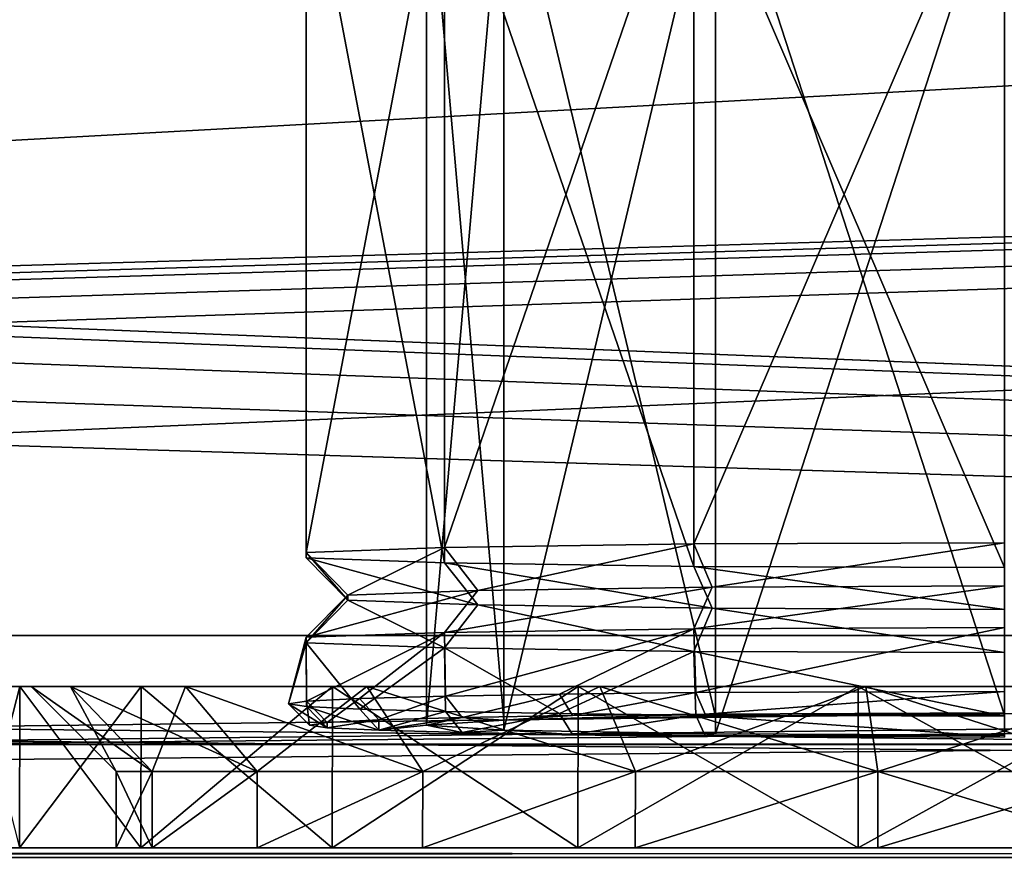
# Model space of a CAD drawing. Units: millimetres. Extents: x -300 to 300, y -508 to 485.
# Drawn here: x -23 to 0, y 392 to 412 of the extents above; entities that cross this region are included whole.
import ezdxf

# ---------------------------------------------------------------- set-up
doc = ezdxf.new("R2010")
doc.units = ezdxf.units.MM
doc.header["$LTSCALE"] = 65.185185
for name, color, linetype in [('111', 7, 'CONTINUOUS'), ('115', 7, 'CONTINUOUS'), ('122', 7, 'CONTINUOUS'), ('141', 7, 'CONTINUOUS'), ('142', 7, 'CONTINUOUS'), ('143', 7, 'CONTINUOUS'), ('147', 7, 'CONTINUOUS'), ('148', 7, 'CONTINUOUS'), ('15', 7, 'CONTINUOUS'), ('152', 7, 'CONTINUOUS'), ('153', 7, 'CONTINUOUS'), ('155', 7, 'CONTINUOUS'), ('166', 7, 'CONTINUOUS'), ('18', 7, 'CONTINUOUS'), ('2', 7, 'CONTINUOUS'), ('30', 7, 'CONTINUOUS'), ('31', 7, 'CONTINUOUS'), ('37', 7, 'CONTINUOUS'), ('38', 7, 'CONTINUOUS'), ('44', 7, 'CONTINUOUS'), ('52', 7, 'CONTINUOUS'), ('53', 7, 'CONTINUOUS'), ('54', 7, 'CONTINUOUS'), ('55', 7, 'CONTINUOUS'), ('56', 7, 'CONTINUOUS'), ('57', 7, 'CONTINUOUS'), ('58', 7, 'CONTINUOUS')]:
    doc.layers.add(name, color=color, linetype=linetype)

msp = doc.modelspace()

# ---------------------------------------------------------------- linework, layer by layer
at = {"layer": '111', "color": 253, "linetype": 'Continuous', "true_color": 0x929eac}
for points in [[(-284, 394.939, 261.127), (284, 394.939, 261.127), (-287, 394.939, 264.127), (-284, 394.939, 261.127)], [(-287, 394.939, 264.127), (284, 394.939, 261.127), (287, 394.939, 264.127), (-287, 394.939, 264.127)]]:
    msp.add_3dface(points, dxfattribs=at)
at = {"layer": '115', "color": 253, "linetype": 'Continuous', "true_color": 0x929eac}
for points in [[(-287, 394.939, 264.127), (287, 394.939, 264.127), (-287, 441.939, 264.125), (-287, 394.939, 264.127)], [(287, 394.939, 264.127), (287, 441.939, 264.125), (-287, 441.939, 264.125), (287, 394.939, 264.127)]]:
    msp.add_3dface(points, dxfattribs=at)
at = {"layer": '122', "color": 253, "linetype": 'Continuous', "true_color": 0x929eac}
for points in [[(-284, 394.939, 261.127), (-284, 425.937, 261.125), (284, 441.939, 261.125), (-284, 394.939, 261.127)], [(284, 425.937, 261.125), (-284, 394.939, 261.127), (284, 441.939, 261.125), (284, 425.937, 261.125)], [(284, 425.937, 261.125), (284, 394.939, 261.127), (-284, 394.939, 261.127), (284, 425.937, 261.125)]]:
    msp.add_3dface(points, dxfattribs=at)
at = {"layer": '141', "linetype": 'Continuous'}
for points in [[(0, 395.631, 220.992), (0, 416.628, 221.357), (-6.8, 416.597, 223.179), (0, 395.631, 220.992)], [(-13.6, 416.391, 234.955), (-11.778, 395.513, 227.79), (-11.778, 416.51, 228.156), (-13.6, 416.391, 234.955)], [(-13.6, 395.395, 234.589), (-11.778, 395.513, 227.79), (-13.6, 416.391, 234.955), (-13.6, 395.395, 234.589)], [(-11.778, 416.273, 241.754), (-13.6, 395.395, 234.589), (-13.6, 416.391, 234.955), (-11.778, 416.273, 241.754)], [(-11.778, 416.51, 228.156), (-6.8, 395.6, 222.813), (-6.8, 416.597, 223.179), (-11.778, 416.51, 228.156)], [(-11.778, 395.513, 227.79), (-6.8, 395.6, 222.813), (-11.778, 416.51, 228.156), (-11.778, 395.513, 227.79)], [(-6.8, 395.6, 222.813), (0, 395.631, 220.992), (-6.8, 416.597, 223.179), (-6.8, 395.6, 222.813)], [(-11.778, 395.276, 241.389), (-13.6, 395.395, 234.589), (-11.778, 416.273, 241.754), (-11.778, 395.276, 241.389)], [(-6.8, 416.186, 246.732), (-11.778, 395.276, 241.389), (-11.778, 416.273, 241.754), (-6.8, 416.186, 246.732)], [(-6.8, 395.19, 246.366), (-11.778, 395.276, 241.389), (-6.8, 416.186, 246.732), (-6.8, 395.19, 246.366)], [(0, 416.155, 248.553), (-6.8, 395.19, 246.366), (-6.8, 416.186, 246.732), (0, 416.155, 248.553)], [(0, 395.158, 248.187), (-6.8, 395.19, 246.366), (0, 416.155, 248.553), (0, 395.158, 248.187)]]:
    msp.add_3dface(points, dxfattribs=at)
at = {"layer": '142', "linetype": 'Continuous'}
for points in [[(-12.762, 395.573, 224.372), (-13.6, 395.395, 234.589), (-14.721, 395.271, 241.703), (-12.762, 395.573, 224.372)], [(-14.721, 395.519, 227.476), (-12.762, 395.573, 224.372), (-14.721, 395.271, 241.703), (-14.721, 395.519, 227.476)], [(-11.778, 395.513, 227.79), (-13.6, 395.395, 234.589), (-12.762, 395.573, 224.372), (-11.778, 395.513, 227.79)], [(-10.161, 395.618, 221.782), (-11.778, 395.513, 227.79), (-12.762, 395.573, 224.372), (-10.161, 395.618, 221.782)], [(-6.8, 395.6, 222.813), (-11.778, 395.513, 227.79), (-7.042, 395.652, 219.836), (-6.8, 395.6, 222.813)], [(-7.042, 395.652, 219.836), (-11.778, 395.513, 227.79), (-10.161, 395.618, 221.782), (-7.042, 395.652, 219.836)], [(0, 395.679, 218.242), (-6.8, 395.6, 222.813), (-7.042, 395.652, 219.836), (0, 395.679, 218.242)], [(0, 395.631, 220.992), (-6.8, 395.6, 222.813), (0, 395.679, 218.242), (0, 395.631, 220.992)], [(-16.35, 395.395, 234.59), (-15.938, 395.458, 230.942), (-15.938, 395.331, 238.237), (-16.35, 395.395, 234.59)], [(-15.938, 395.458, 230.942), (-14.721, 395.519, 227.476), (-15.938, 395.331, 238.237), (-15.938, 395.458, 230.942)], [(-15.938, 395.331, 238.237), (-14.721, 395.519, 227.476), (-14.721, 395.271, 241.703), (-15.938, 395.331, 238.237)], [(-14.721, 395.271, 241.703), (-13.6, 395.395, 234.589), (-12.762, 395.217, 244.808), (-14.721, 395.271, 241.703)], [(-13.6, 395.395, 234.589), (-11.778, 395.276, 241.389), (-12.762, 395.217, 244.808), (-13.6, 395.395, 234.589)], [(-12.762, 395.217, 244.808), (-11.778, 395.276, 241.389), (-10.161, 395.172, 247.397), (-12.762, 395.217, 244.808)], [(-11.778, 395.276, 241.389), (-6.8, 395.19, 246.366), (-10.161, 395.172, 247.397), (-11.778, 395.276, 241.389)], [(-10.161, 395.172, 247.397), (-6.8, 395.19, 246.366), (-7.042, 395.138, 249.343), (-10.161, 395.172, 247.397)], [(-6.8, 395.19, 246.366), (0, 395.158, 248.187), (-7.042, 395.138, 249.343), (-6.8, 395.19, 246.366)], [(-7.042, 395.138, 249.343), (0, 395.158, 248.187), (0, 395.11, 250.937), (-7.042, 395.138, 249.343)]]:
    msp.add_3dface(points, dxfattribs=at)
at = {"layer": '143', "linetype": 'Continuous'}
for points in [[(-13.174, 416.574, 224.451), (-7.311, 416.656, 219.776), (-13.174, 399.577, 224.155), (-13.174, 416.574, 224.451)], [(-13.174, 399.577, 224.155), (-7.311, 416.656, 219.776), (-7.311, 399.658, 219.48), (-13.174, 399.577, 224.155)], [(0, 416.685, 218.108), (0, 399.687, 217.812), (-7.311, 399.658, 219.48), (0, 416.685, 218.108)], [(-7.311, 416.656, 219.776), (0, 416.685, 218.108), (-7.311, 399.658, 219.48), (-7.311, 416.656, 219.776)], [(-16.428, 416.457, 231.206), (-13.174, 416.574, 224.451), (-16.428, 399.459, 230.91), (-16.428, 416.457, 231.206)], [(-16.428, 399.459, 230.91), (-13.174, 416.574, 224.451), (-13.174, 399.577, 224.155), (-16.428, 399.459, 230.91)], [(-16.428, 416.326, 238.704), (-16.428, 416.457, 231.206), (-16.428, 399.329, 238.408), (-16.428, 416.326, 238.704)], [(-16.428, 399.329, 238.408), (-16.428, 416.457, 231.206), (-16.428, 399.459, 230.91), (-16.428, 399.329, 238.408)], [(-13.174, 416.208, 245.459), (-16.428, 416.326, 238.704), (-13.174, 399.211, 245.163), (-13.174, 416.208, 245.459)], [(-13.174, 399.211, 245.163), (-16.428, 416.326, 238.704), (-16.428, 399.329, 238.408), (-13.174, 399.211, 245.163)], [(-7.311, 416.127, 250.134), (-13.174, 416.208, 245.459), (-7.311, 399.13, 249.838), (-7.311, 416.127, 250.134)], [(-7.311, 399.13, 249.838), (-13.174, 416.208, 245.459), (-13.174, 399.211, 245.163), (-7.311, 399.13, 249.838)], [(0, 416.098, 251.803), (-7.311, 416.127, 250.134), (0, 399.101, 251.507), (0, 416.098, 251.803)], [(0, 399.101, 251.507), (-7.311, 416.127, 250.134), (-7.311, 399.13, 249.838), (0, 399.101, 251.507)], [(-13.174, 397.577, 224.12), (-7.311, 397.659, 219.445), (-13.153, 396.078, 224.068), (-13.174, 397.577, 224.12)], [(-13.153, 396.078, 224.068), (-7.311, 397.659, 219.445), (-10.472, 396.124, 221.399), (-13.153, 396.078, 224.068)], [(-10.472, 396.124, 221.399), (-7.311, 397.659, 219.445), (-7.258, 396.159, 219.394), (-10.472, 396.124, 221.399)], [(-7.311, 397.659, 219.445), (0, 397.688, 217.777), (-7.258, 396.159, 219.394), (-7.311, 397.659, 219.445)], [(0, 397.688, 217.777), (0, 396.188, 217.751), (-7.258, 396.159, 219.394), (0, 397.688, 217.777)], [(-16.428, 397.329, 238.373), (-16.428, 397.46, 230.875), (-16.85, 395.895, 234.598), (-16.428, 397.329, 238.373)], [(-16.85, 395.895, 234.598), (-16.428, 397.46, 230.875), (-16.425, 395.96, 230.838), (-16.85, 395.895, 234.598)], [(-16.428, 397.46, 230.875), (-13.174, 397.577, 224.12), (-16.425, 395.96, 230.838), (-16.428, 397.46, 230.875)], [(-16.425, 395.96, 230.838), (-13.174, 397.577, 224.12), (-15.172, 396.022, 227.268), (-16.425, 395.96, 230.838)], [(-15.172, 396.022, 227.268), (-13.174, 397.577, 224.12), (-13.153, 396.078, 224.068), (-15.172, 396.022, 227.268)], [(-16.425, 395.829, 238.358), (-16.428, 397.329, 238.373), (-16.85, 395.895, 234.598), (-16.425, 395.829, 238.358)], [(-13.174, 397.211, 245.129), (-16.428, 397.329, 238.373), (-15.171, 395.767, 241.928), (-13.174, 397.211, 245.129)], [(-15.171, 395.767, 241.928), (-16.428, 397.329, 238.373), (-16.425, 395.829, 238.358), (-15.171, 395.767, 241.928)], [(-13.153, 395.711, 245.129), (-13.174, 397.211, 245.129), (-15.171, 395.767, 241.928), (-13.153, 395.711, 245.129)], [(-7.311, 397.13, 249.803), (-13.174, 397.211, 245.129), (-10.472, 395.665, 247.797), (-7.311, 397.13, 249.803)], [(-10.472, 395.665, 247.797), (-13.174, 397.211, 245.129), (-13.153, 395.711, 245.129), (-10.472, 395.665, 247.797)], [(-7.258, 395.63, 249.803), (-7.311, 397.13, 249.803), (-10.472, 395.665, 247.797), (-7.258, 395.63, 249.803)], [(0, 397.101, 251.472), (-7.311, 397.13, 249.803), (0, 395.601, 251.446), (0, 397.101, 251.472)], [(0, 395.601, 251.446), (-7.311, 397.13, 249.803), (-7.258, 395.63, 249.803), (0, 395.601, 251.446)]]:
    msp.add_3dface(points, dxfattribs=at)
at = {"layer": '147', "linetype": 'Continuous'}
for points in [[(-16.428, 399.459, 230.91), (-13.174, 399.577, 224.155), (-15.453, 398.456, 231.115), (-16.428, 399.459, 230.91)], [(-15.453, 398.456, 231.115), (-13.174, 399.577, 224.155), (-12.392, 398.566, 224.761), (-15.453, 398.456, 231.115)], [(-13.174, 399.577, 224.155), (-7.311, 399.658, 219.48), (-12.392, 398.566, 224.761), (-13.174, 399.577, 224.155)], [(-12.392, 398.566, 224.761), (-7.311, 399.658, 219.48), (-6.877, 398.643, 220.364), (-12.392, 398.566, 224.761)], [(-7.311, 399.658, 219.48), (0, 399.687, 217.812), (-6.877, 398.643, 220.364), (-7.311, 399.658, 219.48)], [(-6.877, 398.643, 220.364), (0, 399.687, 217.812), (0, 398.67, 218.794), (-6.877, 398.643, 220.364)], [(-16.428, 399.329, 238.408), (-16.428, 399.459, 230.91), (-15.453, 398.333, 238.168), (-16.428, 399.329, 238.408)], [(-15.453, 398.333, 238.168), (-16.428, 399.459, 230.91), (-15.453, 398.456, 231.115), (-15.453, 398.333, 238.168)], [(-13.174, 399.211, 245.163), (-16.428, 399.329, 238.408), (-12.392, 398.222, 244.523), (-13.174, 399.211, 245.163)], [(-12.392, 398.222, 244.523), (-16.428, 399.329, 238.408), (-15.453, 398.333, 238.168), (-12.392, 398.222, 244.523)], [(-7.311, 399.13, 249.838), (-13.174, 399.211, 245.163), (-6.877, 398.145, 248.92), (-7.311, 399.13, 249.838)], [(-6.877, 398.145, 248.92), (-13.174, 399.211, 245.163), (-12.392, 398.222, 244.523), (-6.877, 398.145, 248.92)], [(0, 399.101, 251.507), (-7.311, 399.13, 249.838), (0, 398.118, 250.489), (0, 399.101, 251.507)], [(0, 398.118, 250.489), (-7.311, 399.13, 249.838), (-6.877, 398.145, 248.92), (0, 398.118, 250.489)]]:
    msp.add_3dface(points, dxfattribs=at)
at = {"layer": '148', "linetype": 'Continuous'}
for points in [[(-13.174, 397.577, 224.12), (-16.428, 397.46, 230.875), (-12.392, 398.566, 224.761), (-13.174, 397.577, 224.12)], [(-16.428, 397.46, 230.875), (-15.453, 398.456, 231.115), (-12.392, 398.566, 224.761), (-16.428, 397.46, 230.875)], [(-7.311, 397.659, 219.445), (-13.174, 397.577, 224.12), (-6.877, 398.643, 220.364), (-7.311, 397.659, 219.445)], [(-13.174, 397.577, 224.12), (-12.392, 398.566, 224.761), (-6.877, 398.643, 220.364), (-13.174, 397.577, 224.12)], [(0, 397.688, 217.777), (-7.311, 397.659, 219.445), (0, 398.67, 218.794), (0, 397.688, 217.777)], [(-7.311, 397.659, 219.445), (-6.877, 398.643, 220.364), (0, 398.67, 218.794), (-7.311, 397.659, 219.445)], [(-16.428, 397.46, 230.875), (-16.428, 397.329, 238.373), (-15.453, 398.456, 231.115), (-16.428, 397.46, 230.875)], [(-16.428, 397.329, 238.373), (-15.453, 398.333, 238.168), (-15.453, 398.456, 231.115), (-16.428, 397.329, 238.373)], [(-16.428, 397.329, 238.373), (-13.174, 397.211, 245.129), (-15.453, 398.333, 238.168), (-16.428, 397.329, 238.373)], [(-13.174, 397.211, 245.129), (-12.392, 398.222, 244.523), (-15.453, 398.333, 238.168), (-13.174, 397.211, 245.129)], [(-13.174, 397.211, 245.129), (-7.311, 397.13, 249.803), (-12.392, 398.222, 244.523), (-13.174, 397.211, 245.129)], [(-7.311, 397.13, 249.803), (-6.877, 398.145, 248.92), (-12.392, 398.222, 244.523), (-7.311, 397.13, 249.803)], [(-7.311, 397.13, 249.803), (0, 397.101, 251.472), (-6.877, 398.145, 248.92), (-7.311, 397.13, 249.803)], [(0, 397.101, 251.472), (0, 398.118, 250.489), (-6.877, 398.145, 248.92), (0, 397.101, 251.472)]]:
    msp.add_3dface(points, dxfattribs=at)
at = {"layer": '15', "color": 253, "linetype": 'Continuous', "true_color": 0x929eac}
for points in [[(298, 392.5, 313), (-298, 392.5, 313), (-298, 392.232, 314), (298, 392.5, 313)], [(298, 392.5, 313), (-298, 392.232, 314), (298, 392.343, 313.777), (298, 392.5, 313)]]:
    msp.add_3dface(points, dxfattribs=at)
at = {"layer": '152', "linetype": 'Continuous'}
for points in [[(-15.938, 395.458, 230.942), (-16.425, 395.96, 230.838), (-15.172, 396.022, 227.268), (-15.938, 395.458, 230.942)], [(-14.721, 395.519, 227.476), (-15.938, 395.458, 230.942), (-15.172, 396.022, 227.268), (-14.721, 395.519, 227.476)], [(-14.721, 395.519, 227.476), (-15.172, 396.022, 227.268), (-13.153, 396.078, 224.068), (-14.721, 395.519, 227.476)], [(-12.762, 395.573, 224.372), (-14.721, 395.519, 227.476), (-13.153, 396.078, 224.068), (-12.762, 395.573, 224.372)], [(-12.762, 395.573, 224.372), (-13.153, 396.078, 224.068), (-10.472, 396.124, 221.399), (-12.762, 395.573, 224.372)], [(-10.161, 395.618, 221.782), (-12.762, 395.573, 224.372), (-10.472, 396.124, 221.399), (-10.161, 395.618, 221.782)], [(-10.161, 395.618, 221.782), (-10.472, 396.124, 221.399), (-7.258, 396.159, 219.394), (-10.161, 395.618, 221.782)], [(-7.042, 395.652, 219.836), (-10.161, 395.618, 221.782), (-7.258, 396.159, 219.394), (-7.042, 395.652, 219.836)], [(0, 396.188, 217.751), (-7.042, 395.652, 219.836), (-7.258, 396.159, 219.394), (0, 396.188, 217.751)], [(0, 395.679, 218.242), (-7.042, 395.652, 219.836), (0, 396.188, 217.751), (0, 395.679, 218.242)], [(-16.35, 395.395, 234.59), (-16.85, 395.895, 234.598), (-16.425, 395.96, 230.838), (-16.35, 395.395, 234.59)], [(-16.35, 395.395, 234.59), (-15.938, 395.331, 238.237), (-16.85, 395.895, 234.598), (-16.35, 395.395, 234.59)], [(-15.938, 395.331, 238.237), (-16.425, 395.829, 238.358), (-16.85, 395.895, 234.598), (-15.938, 395.331, 238.237)], [(-15.938, 395.458, 230.942), (-16.35, 395.395, 234.59), (-16.425, 395.96, 230.838), (-15.938, 395.458, 230.942)], [(-15.938, 395.331, 238.237), (-14.721, 395.271, 241.703), (-16.425, 395.829, 238.358), (-15.938, 395.331, 238.237)], [(-14.721, 395.271, 241.703), (-15.171, 395.767, 241.928), (-16.425, 395.829, 238.358), (-14.721, 395.271, 241.703)], [(-14.721, 395.271, 241.703), (-13.153, 395.711, 245.129), (-15.171, 395.767, 241.928), (-14.721, 395.271, 241.703)], [(-14.721, 395.271, 241.703), (-12.762, 395.217, 244.808), (-13.153, 395.711, 245.129), (-14.721, 395.271, 241.703)], [(-12.762, 395.217, 244.808), (-10.472, 395.665, 247.797), (-13.153, 395.711, 245.129), (-12.762, 395.217, 244.808)], [(-12.762, 395.217, 244.808), (-10.161, 395.172, 247.397), (-10.472, 395.665, 247.797), (-12.762, 395.217, 244.808)], [(-10.161, 395.172, 247.397), (-7.258, 395.63, 249.803), (-10.472, 395.665, 247.797), (-10.161, 395.172, 247.397)], [(-10.161, 395.172, 247.397), (-7.042, 395.138, 249.343), (-7.258, 395.63, 249.803), (-10.161, 395.172, 247.397)], [(-7.042, 395.138, 249.343), (0, 395.11, 250.937), (-7.258, 395.63, 249.803), (-7.042, 395.138, 249.343)], [(0, 395.11, 250.937), (0, 395.601, 251.446), (-7.258, 395.63, 249.803), (0, 395.11, 250.937)]]:
    msp.add_3dface(points, dxfattribs=at)
at = {"layer": '153', "color": 253, "linetype": 'Continuous', "true_color": 0x929eac}
for points in [[(287, 394.941, 264.148), (-287, 394.941, 264.148), (284, 394.939, 261.148), (287, 394.941, 264.148)], [(284, 394.939, 261.148), (-287, 394.941, 264.148), (-284, 394.939, 261.148), (284, 394.939, 261.148)]]:
    msp.add_3dface(points, dxfattribs=at)
at = {"layer": '155', "color": 253, "linetype": 'Continuous', "true_color": 0x929eac}
for points in [[(-287, 394.941, 264.148), (287, 394.941, 264.148), (-287, 441.941, 264.114), (-287, 394.941, 264.148)], [(-287, 441.941, 264.114), (287, 394.941, 264.148), (287, 441.941, 264.114), (-287, 441.941, 264.114)]]:
    msp.add_3dface(points, dxfattribs=at)
at = {"layer": '166', "color": 253, "linetype": 'Continuous', "true_color": 0x929eac}
for points in [[(284, 394.939, 261.148), (-284, 394.939, 261.148), (284, 441.939, 261.114), (284, 394.939, 261.148)], [(-284, 394.939, 261.148), (-284, 441.939, 261.114), (284, 441.939, 261.114), (-284, 394.939, 261.148)]]:
    msp.add_3dface(points, dxfattribs=at)
at = {"layer": '18', "color": 253, "linetype": 'Continuous', "true_color": 0x929eac}
for points in [[(-298, 392.5, -333), (298, 392.5, -333), (298, 392.232, -334), (-298, 392.5, -333)], [(-298, 392.226, -334.011), (-298, 392.5, -333), (298, 392.232, -334), (-298, 392.226, -334.011)]]:
    msp.add_3dface(points, dxfattribs=at)
at = {"layer": '2', "color": 253, "linetype": 'Continuous', "true_color": 0x929eac}
for points in [[(-298, 392.5, 313), (298, 392.5, 313), (3.438, 392.5, 255.901), (-298, 392.5, 313)], [(-282.5, 392.5, 200), (-298, 392.5, 313), (-10.036, 392.5, 210.036), (-282.5, 392.5, 200)], [(-10.036, 392.5, 210.036), (-298, 392.5, 313), (-15.819, 392.5, 213.754), (-10.036, 392.5, 210.036)], [(-15.819, 392.5, 213.754), (-298, 392.5, 313), (-20.319, 392.5, 218.95), (-15.819, 392.5, 213.754)], [(-20.319, 392.5, 218.95), (-298, 392.5, 313), (-23.173, 392.5, 225.201), (-20.319, 392.5, 218.95)], [(-23.173, 392.5, 238.799), (-298, 392.5, 313), (-20.319, 392.5, 245.05), (-23.173, 392.5, 238.799)], [(-20.319, 392.5, 245.05), (-298, 392.5, 313), (-15.819, 392.5, 250.246), (-20.319, 392.5, 245.05)], [(-15.819, 392.5, 250.246), (-298, 392.5, 313), (-10.036, 392.5, 253.964), (-15.819, 392.5, 250.246)], [(-10.036, 392.5, 253.964), (-298, 392.5, 313), (-3.438, 392.5, 255.901), (-10.036, 392.5, 253.964)], [(-3.438, 392.5, 255.901), (-298, 392.5, 313), (3.438, 392.5, 255.901), (-3.438, 392.5, 255.901)], [(298, 392.5, -333), (-298, 392.5, -333), (-282.5, 392.5, -290), (298, 392.5, -333)], [(282.5, 392.5, -290), (298, 392.5, -333), (-282.5, 392.5, -290), (282.5, 392.5, -290)], [(282.5, 392.5, 200), (-282.5, 392.5, 200), (-3.438, 392.5, 208.099), (282.5, 392.5, 200)], [(-3.438, 392.5, 208.099), (-282.5, 392.5, 200), (-10.036, 392.5, 210.036), (-3.438, 392.5, 208.099)], [(254.75, 392.5, 198), (254.75, 392.5, -288), (-254.75, 392.5, 198), (254.75, 392.5, 198)], [(-254.75, 392.5, 198), (254.75, 392.5, -288), (-254.75, 392.5, -288), (-254.75, 392.5, 198)], [(-20.054, 392.5, 226.116), (-20.9, 392.5, 232), (20.054, 392.5, 226.116), (-20.054, 392.5, 226.116)], [(20.054, 392.5, 226.116), (-20.9, 392.5, 232), (20.9, 392.5, 232), (20.054, 392.5, 226.116)], [(20.9, 392.5, 232), (-20.9, 392.5, 232), (-20.054, 392.5, 237.884), (20.9, 392.5, 232)], [(-17.585, 392.5, 220.706), (-20.054, 392.5, 226.116), (17.585, 392.5, 220.706), (-17.585, 392.5, 220.706)], [(17.585, 392.5, 220.706), (-20.054, 392.5, 226.116), (20.054, 392.5, 226.116), (17.585, 392.5, 220.706)], [(20.054, 392.5, 237.884), (20.9, 392.5, 232), (-20.054, 392.5, 237.884), (20.054, 392.5, 237.884)], [(-17.585, 392.5, 243.294), (20.054, 392.5, 237.884), (-20.054, 392.5, 237.884), (-17.585, 392.5, 243.294)], [(-13.69, 392.5, 216.21), (-17.585, 392.5, 220.706), (13.69, 392.5, 216.21), (-13.69, 392.5, 216.21)], [(13.69, 392.5, 216.21), (-17.585, 392.5, 220.706), (17.585, 392.5, 220.706), (13.69, 392.5, 216.21)], [(17.585, 392.5, 243.294), (20.054, 392.5, 237.884), (-17.585, 392.5, 243.294), (17.585, 392.5, 243.294)], [(-13.69, 392.5, 247.79), (17.585, 392.5, 243.294), (-17.585, 392.5, 243.294), (-13.69, 392.5, 247.79)], [(-8.685, 392.5, 212.992), (-13.69, 392.5, 216.21), (8.685, 392.5, 212.992), (-8.685, 392.5, 212.992)], [(8.685, 392.5, 212.992), (-13.69, 392.5, 216.21), (13.69, 392.5, 216.21), (8.685, 392.5, 212.992)], [(13.69, 392.5, 247.79), (17.585, 392.5, 243.294), (-13.69, 392.5, 247.79), (13.69, 392.5, 247.79)], [(-8.685, 392.5, 251.008), (13.69, 392.5, 247.79), (-13.69, 392.5, 247.79), (-8.685, 392.5, 251.008)], [(-2.975, 392.5, 211.315), (-8.685, 392.5, 212.992), (2.975, 392.5, 211.315), (-2.975, 392.5, 211.315)], [(2.975, 392.5, 211.315), (-8.685, 392.5, 212.992), (8.685, 392.5, 212.992), (2.975, 392.5, 211.315)], [(8.685, 392.5, 251.008), (13.69, 392.5, 247.79), (-8.685, 392.5, 251.008), (8.685, 392.5, 251.008)], [(-2.975, 392.5, 252.685), (8.685, 392.5, 251.008), (-8.685, 392.5, 251.008), (-2.975, 392.5, 252.685)], [(3.438, 392.5, 208.099), (282.5, 392.5, 200), (-3.438, 392.5, 208.099), (3.438, 392.5, 208.099)], [(2.975, 392.5, 252.685), (8.685, 392.5, 251.008), (-2.975, 392.5, 252.685), (2.975, 392.5, 252.685)]]:
    msp.add_3dface(points, dxfattribs=at)
at = {"layer": '30', "color": 253, "linetype": 'Continuous', "true_color": 0x929eac}
for points in [[(277.5, 415, 198), (-266.75, 399.1, 198), (-277.5, 415, 198), (277.5, 415, 198)], [(-256.75, 399.1, 198), (-266.75, 399.1, 198), (277.5, 415, 198), (-256.75, 399.1, 198)], [(-255.752, 398.832, 198), (-256.75, 399.1, 198), (277.5, 415, 198), (-255.752, 398.832, 198)], [(-255.018, 398.098, 198), (-255.752, 398.832, 198), (277.5, 415, 198), (-255.018, 398.098, 198)], [(-254.75, 397.1, 198), (-255.018, 398.098, 198), (277.5, 415, 198), (-254.75, 397.1, 198)], [(-254.75, 392.5, 198), (-254.75, 397.1, 198), (277.5, 415, 198), (-254.75, 392.5, 198)], [(255.752, 398.832, 198), (-254.75, 392.5, 198), (277.5, 415, 198), (255.752, 398.832, 198)], [(255.018, 398.098, 198), (-254.75, 392.5, 198), (255.752, 398.832, 198), (255.018, 398.098, 198)], [(254.75, 397.1, 198), (-254.75, 392.5, 198), (255.018, 398.098, 198), (254.75, 397.1, 198)], [(254.75, 392.5, 198), (-254.75, 392.5, 198), (254.75, 397.1, 198), (254.75, 392.5, 198)]]:
    msp.add_3dface(points, dxfattribs=at)
at = {"layer": '31', "color": 253, "linetype": 'Continuous', "true_color": 0x929eac}
for points in [[(-279.413, 414.619, 200), (282.5, 392.5, 200), (-277.5, 415, 200), (-279.413, 414.619, 200)], [(-277.5, 415, 200), (282.5, 392.5, 200), (277.5, 415, 200), (-277.5, 415, 200)], [(-281.036, 413.536, 200), (282.5, 392.5, 200), (-279.413, 414.619, 200), (-281.036, 413.536, 200)], [(-282.119, 411.913, 200), (282.5, 392.5, 200), (-281.036, 413.536, 200), (-282.119, 411.913, 200)], [(-282.5, 410, 200), (282.5, 392.5, 200), (-282.119, 411.913, 200), (-282.5, 410, 200)], [(-282.5, 392.5, 200), (282.5, 392.5, 200), (-282.5, 410, 200), (-282.5, 392.5, 200)]]:
    msp.add_3dface(points, dxfattribs=at)
at = {"layer": '37', "color": 253, "linetype": 'Continuous', "true_color": 0x929eac}
for points in [[(-254.75, 397.1, -288), (254.75, 392.5, -288), (-242.5, 397.5, -288), (-254.75, 397.1, -288)], [(-242.5, 397.5, -288), (254.75, 392.5, -288), (242.5, 397.5, -288), (-242.5, 397.5, -288)], [(-254.75, 392.5, -288), (254.75, 392.5, -288), (-254.75, 397.1, -288), (-254.75, 392.5, -288)]]:
    msp.add_3dface(points, dxfattribs=at)
at = {"layer": '38', "color": 253, "linetype": 'Continuous', "true_color": 0x929eac}
for points in [[(282.5, 392.5, -290), (-282.5, 392.5, -290), (242.5, 397.5, -290), (282.5, 392.5, -290)], [(242.5, 397.5, -290), (-282.5, 392.5, -290), (-242.5, 397.5, -290), (242.5, 397.5, -290)]]:
    msp.add_3dface(points, dxfattribs=at)
at = {"layer": '44', "color": 253, "linetype": 'Continuous', "true_color": 0x929eac}
for points in [[(-242.5, 397.5, -288), (242.5, 397.5, -288), (-242.5, 397.5, -290), (-242.5, 397.5, -288)], [(242.5, 397.5, -288), (242.5, 397.5, -290), (-242.5, 397.5, -290), (242.5, 397.5, -288)]]:
    msp.add_3dface(points, dxfattribs=at)
at = {"layer": '52', "color": 253, "linetype": 'Continuous', "true_color": 0x929eac}
for points in [[(-24.15, 396.3, 232), (-23.172, 396.3, 238.804), (-22.9, 396.3, 232), (-24.15, 396.3, 232)], [(-23.172, 396.3, 225.196), (-24.15, 396.3, 232), (-21.974, 396.3, 225.555), (-23.172, 396.3, 225.196)], [(-24.15, 396.3, 232), (-22.9, 396.3, 232), (-21.974, 396.3, 225.555), (-24.15, 396.3, 232)], [(-23.172, 396.3, 238.804), (-20.316, 396.3, 245.056), (-19.269, 396.3, 244.373), (-23.172, 396.3, 238.804)], [(-22.9, 396.3, 232), (-23.172, 396.3, 238.804), (-21.974, 396.3, 238.445), (-22.9, 396.3, 232)], [(-21.974, 396.3, 238.445), (-23.172, 396.3, 238.804), (-19.269, 396.3, 244.373), (-21.974, 396.3, 238.445)], [(-20.316, 396.3, 218.944), (-23.172, 396.3, 225.196), (-19.268, 396.3, 219.627), (-20.316, 396.3, 218.944)], [(-19.268, 396.3, 219.627), (-23.172, 396.3, 225.196), (-21.974, 396.3, 225.555), (-19.268, 396.3, 219.627)], [(-20.316, 396.3, 245.056), (-15.815, 396.3, 250.251), (-15.001, 396.3, 249.3), (-20.316, 396.3, 245.056)], [(-19.269, 396.3, 244.373), (-20.316, 396.3, 245.056), (-15.001, 396.3, 249.3), (-19.269, 396.3, 244.373)], [(-15.815, 396.3, 213.749), (-20.316, 396.3, 218.944), (-15.001, 396.3, 214.699), (-15.815, 396.3, 213.749)], [(-15.001, 396.3, 214.699), (-20.316, 396.3, 218.944), (-19.268, 396.3, 219.627), (-15.001, 396.3, 214.699)], [(-15.815, 396.3, 250.251), (-10.032, 396.3, 253.968), (-9.517, 396.3, 252.826), (-15.815, 396.3, 250.251)], [(-15.001, 396.3, 249.3), (-15.815, 396.3, 250.251), (-9.517, 396.3, 252.826), (-15.001, 396.3, 249.3)], [(-10.032, 396.3, 210.032), (-15.815, 396.3, 213.749), (-9.517, 396.3, 211.174), (-10.032, 396.3, 210.032)], [(-9.517, 396.3, 211.174), (-15.815, 396.3, 213.749), (-15.001, 396.3, 214.699), (-9.517, 396.3, 211.174)], [(-10.032, 396.3, 253.968), (-3.437, 396.3, 255.904), (-3.261, 396.3, 254.664), (-10.032, 396.3, 253.968)], [(-9.517, 396.3, 252.826), (-10.032, 396.3, 253.968), (-3.261, 396.3, 254.664), (-9.517, 396.3, 252.826)], [(-3.437, 396.3, 208.096), (-10.032, 396.3, 210.032), (3.437, 396.3, 208.096), (-3.437, 396.3, 208.096)], [(3.437, 396.3, 208.096), (-10.032, 396.3, 210.032), (-3.26, 396.3, 209.336), (3.437, 396.3, 208.096)], [(-3.26, 396.3, 209.336), (-10.032, 396.3, 210.032), (-9.517, 396.3, 211.174), (-3.26, 396.3, 209.336)], [(3.437, 396.3, 255.904), (10.032, 396.3, 253.968), (-3.437, 396.3, 255.904), (3.437, 396.3, 255.904)], [(-3.437, 396.3, 255.904), (10.032, 396.3, 253.968), (3.26, 396.3, 254.664), (-3.437, 396.3, 255.904)], [(-3.261, 396.3, 254.664), (-3.437, 396.3, 255.904), (3.26, 396.3, 254.664), (-3.261, 396.3, 254.664)], [(3.261, 396.3, 209.336), (3.437, 396.3, 208.096), (-3.26, 396.3, 209.336), (3.261, 396.3, 209.336)]]:
    msp.add_3dface(points, dxfattribs=at)
at = {"layer": '53', "color": 253, "linetype": 'Continuous', "true_color": 0x929eac}
for points in [[(-23.173, 392.5, 225.201), (-24.15, 392.5, 232), (-23.172, 396.3, 225.196), (-23.173, 392.5, 225.201)], [(-24.15, 392.5, 232), (-24.15, 396.3, 232), (-23.172, 396.3, 225.196), (-24.15, 392.5, 232)], [(-20.319, 392.5, 218.95), (-23.173, 392.5, 225.201), (-20.316, 396.3, 218.944), (-20.319, 392.5, 218.95)], [(-23.173, 392.5, 225.201), (-23.172, 396.3, 225.196), (-20.316, 396.3, 218.944), (-23.173, 392.5, 225.201)], [(-15.819, 392.5, 213.754), (-20.319, 392.5, 218.95), (-15.815, 396.3, 213.749), (-15.819, 392.5, 213.754)], [(-20.319, 392.5, 218.95), (-20.316, 396.3, 218.944), (-15.815, 396.3, 213.749), (-20.319, 392.5, 218.95)], [(-10.036, 392.5, 210.036), (-15.819, 392.5, 213.754), (-10.032, 396.3, 210.032), (-10.036, 392.5, 210.036)], [(-15.819, 392.5, 213.754), (-15.815, 396.3, 213.749), (-10.032, 396.3, 210.032), (-15.819, 392.5, 213.754)], [(-3.438, 392.5, 208.099), (-10.036, 392.5, 210.036), (-3.437, 396.3, 208.096), (-3.438, 392.5, 208.099)], [(-10.036, 392.5, 210.036), (-10.032, 396.3, 210.032), (-3.437, 396.3, 208.096), (-10.036, 392.5, 210.036)], [(3.438, 392.5, 208.099), (-3.438, 392.5, 208.099), (3.437, 396.3, 208.096), (3.438, 392.5, 208.099)], [(-3.438, 392.5, 208.099), (-3.437, 396.3, 208.096), (3.437, 396.3, 208.096), (-3.438, 392.5, 208.099)]]:
    msp.add_3dface(points, dxfattribs=at)
at = {"layer": '54', "color": 253, "linetype": 'Continuous', "true_color": 0x929eac}
for points in [[(-23.173, 392.5, 238.799), (-23.172, 396.3, 238.804), (-24.15, 396.3, 232), (-23.173, 392.5, 238.799)], [(-23.173, 392.5, 238.799), (-20.319, 392.5, 245.05), (-23.172, 396.3, 238.804), (-23.173, 392.5, 238.799)], [(-20.319, 392.5, 245.05), (-20.316, 396.3, 245.056), (-23.172, 396.3, 238.804), (-20.319, 392.5, 245.05)], [(-20.319, 392.5, 245.05), (-15.819, 392.5, 250.246), (-20.316, 396.3, 245.056), (-20.319, 392.5, 245.05)], [(-15.819, 392.5, 250.246), (-15.815, 396.3, 250.251), (-20.316, 396.3, 245.056), (-15.819, 392.5, 250.246)], [(-15.819, 392.5, 250.246), (-10.036, 392.5, 253.964), (-15.815, 396.3, 250.251), (-15.819, 392.5, 250.246)], [(-10.036, 392.5, 253.964), (-10.032, 396.3, 253.968), (-15.815, 396.3, 250.251), (-10.036, 392.5, 253.964)], [(-10.036, 392.5, 253.964), (-3.438, 392.5, 255.901), (-10.032, 396.3, 253.968), (-10.036, 392.5, 253.964)], [(-3.438, 392.5, 255.901), (-3.437, 396.3, 255.904), (-10.032, 396.3, 253.968), (-3.438, 392.5, 255.901)], [(-3.438, 392.5, 255.901), (3.438, 392.5, 255.901), (-3.437, 396.3, 255.904), (-3.438, 392.5, 255.901)], [(3.438, 392.5, 255.901), (3.437, 396.3, 255.904), (-3.437, 396.3, 255.904), (3.438, 392.5, 255.901)]]:
    msp.add_3dface(points, dxfattribs=at)
at = {"layer": '55', "color": 253, "linetype": 'Continuous', "true_color": 0x929eac}
for points in [[(-20.054, 392.5, 237.884), (-20.9, 392.5, 232), (-20.054, 394.3, 237.886), (-20.054, 392.5, 237.884)], [(-20.054, 394.3, 237.886), (-20.9, 392.5, 232), (-20.9, 394.3, 232), (-20.054, 394.3, 237.886)], [(-17.585, 392.5, 243.294), (-20.054, 392.5, 237.884), (-17.583, 394.3, 243.298), (-17.585, 392.5, 243.294)], [(-17.583, 394.3, 243.298), (-20.054, 392.5, 237.884), (-20.054, 394.3, 237.886), (-17.583, 394.3, 243.298)], [(-13.69, 392.5, 247.79), (-17.585, 392.5, 243.294), (-13.688, 394.3, 247.794), (-13.69, 392.5, 247.79)], [(-13.688, 394.3, 247.794), (-17.585, 392.5, 243.294), (-17.583, 394.3, 243.298), (-13.688, 394.3, 247.794)], [(-8.685, 392.5, 251.008), (-13.69, 392.5, 247.79), (-8.683, 394.3, 251.011), (-8.685, 392.5, 251.008)], [(-8.683, 394.3, 251.011), (-13.69, 392.5, 247.79), (-13.688, 394.3, 247.794), (-8.683, 394.3, 251.011)], [(-2.975, 392.5, 252.685), (-8.685, 392.5, 251.008), (-2.975, 394.3, 252.687), (-2.975, 392.5, 252.685)], [(-2.975, 394.3, 252.687), (-8.685, 392.5, 251.008), (-8.683, 394.3, 251.011), (-2.975, 394.3, 252.687)], [(2.975, 392.5, 252.685), (-2.975, 392.5, 252.685), (2.975, 394.3, 252.687), (2.975, 392.5, 252.685)], [(2.975, 394.3, 252.687), (-2.975, 392.5, 252.685), (-2.975, 394.3, 252.687), (2.975, 394.3, 252.687)]]:
    msp.add_3dface(points, dxfattribs=at)
at = {"layer": '56', "color": 253, "linetype": 'Continuous', "true_color": 0x929eac}
for points in [[(-20.9, 392.5, 232), (-20.054, 392.5, 226.116), (-20.9, 394.3, 232), (-20.9, 392.5, 232)], [(-20.9, 394.3, 232), (-20.054, 392.5, 226.116), (-20.054, 394.3, 226.113), (-20.9, 394.3, 232)], [(-20.054, 392.5, 226.116), (-17.585, 392.5, 220.706), (-17.583, 394.3, 220.702), (-20.054, 392.5, 226.116)], [(-20.054, 394.3, 226.113), (-20.054, 392.5, 226.116), (-17.583, 394.3, 220.702), (-20.054, 394.3, 226.113)], [(-17.585, 392.5, 220.706), (-13.69, 392.5, 216.21), (-13.687, 394.3, 216.206), (-17.585, 392.5, 220.706)], [(-17.583, 394.3, 220.702), (-17.585, 392.5, 220.706), (-13.687, 394.3, 216.206), (-17.583, 394.3, 220.702)], [(-13.69, 392.5, 216.21), (-8.685, 392.5, 212.992), (-8.683, 394.3, 212.989), (-13.69, 392.5, 216.21)], [(-13.687, 394.3, 216.206), (-13.69, 392.5, 216.21), (-8.683, 394.3, 212.989), (-13.687, 394.3, 216.206)], [(-8.685, 392.5, 212.992), (-2.975, 392.5, 211.315), (-2.975, 394.3, 211.313), (-8.685, 392.5, 212.992)], [(-8.683, 394.3, 212.989), (-8.685, 392.5, 212.992), (-2.975, 394.3, 211.313), (-8.683, 394.3, 212.989)], [(-2.975, 392.5, 211.315), (2.975, 392.5, 211.315), (-2.975, 394.3, 211.313), (-2.975, 392.5, 211.315)], [(-2.975, 394.3, 211.313), (2.975, 392.5, 211.315), (2.975, 394.3, 211.313), (-2.975, 394.3, 211.313)]]:
    msp.add_3dface(points, dxfattribs=at)
at = {"layer": '57', "color": 253, "linetype": 'Continuous', "true_color": 0x929eac}
for points in [[(-22.9, 396.3, 232), (-21.974, 396.3, 238.445), (-20.9, 394.3, 232), (-22.9, 396.3, 232)], [(-21.974, 396.3, 238.445), (-19.269, 396.3, 244.373), (-20.054, 394.3, 237.886), (-21.974, 396.3, 238.445)], [(-21.974, 396.3, 238.445), (-20.054, 394.3, 237.886), (-20.9, 394.3, 232), (-21.974, 396.3, 238.445)], [(-19.269, 396.3, 244.373), (-17.583, 394.3, 243.298), (-20.054, 394.3, 237.886), (-19.269, 396.3, 244.373)], [(-19.269, 396.3, 244.373), (-15.001, 396.3, 249.3), (-17.583, 394.3, 243.298), (-19.269, 396.3, 244.373)], [(-15.001, 396.3, 249.3), (-13.688, 394.3, 247.794), (-17.583, 394.3, 243.298), (-15.001, 396.3, 249.3)], [(-15.001, 396.3, 249.3), (-9.517, 396.3, 252.826), (-13.688, 394.3, 247.794), (-15.001, 396.3, 249.3)], [(-9.517, 396.3, 252.826), (-8.683, 394.3, 251.011), (-13.688, 394.3, 247.794), (-9.517, 396.3, 252.826)], [(-9.517, 396.3, 252.826), (-3.261, 396.3, 254.664), (-8.683, 394.3, 251.011), (-9.517, 396.3, 252.826)], [(-3.261, 396.3, 254.664), (-2.975, 394.3, 252.687), (-8.683, 394.3, 251.011), (-3.261, 396.3, 254.664)], [(-3.261, 396.3, 254.664), (3.26, 396.3, 254.664), (-2.975, 394.3, 252.687), (-3.261, 396.3, 254.664)], [(3.26, 396.3, 254.664), (2.975, 394.3, 252.687), (-2.975, 394.3, 252.687), (3.26, 396.3, 254.664)]]:
    msp.add_3dface(points, dxfattribs=at)
at = {"layer": '58', "color": 253, "linetype": 'Continuous', "true_color": 0x929eac}
for points in [[(-21.974, 396.3, 225.555), (-22.9, 396.3, 232), (-20.054, 394.3, 226.113), (-21.974, 396.3, 225.555)], [(-22.9, 396.3, 232), (-20.9, 394.3, 232), (-20.054, 394.3, 226.113), (-22.9, 396.3, 232)], [(-19.268, 396.3, 219.627), (-21.974, 396.3, 225.555), (-17.583, 394.3, 220.702), (-19.268, 396.3, 219.627)], [(-21.974, 396.3, 225.555), (-20.054, 394.3, 226.113), (-17.583, 394.3, 220.702), (-21.974, 396.3, 225.555)], [(-15.001, 396.3, 214.699), (-19.268, 396.3, 219.627), (-13.687, 394.3, 216.206), (-15.001, 396.3, 214.699)], [(-19.268, 396.3, 219.627), (-17.583, 394.3, 220.702), (-13.687, 394.3, 216.206), (-19.268, 396.3, 219.627)], [(-9.517, 396.3, 211.174), (-15.001, 396.3, 214.699), (-8.683, 394.3, 212.989), (-9.517, 396.3, 211.174)], [(-15.001, 396.3, 214.699), (-13.687, 394.3, 216.206), (-8.683, 394.3, 212.989), (-15.001, 396.3, 214.699)], [(-3.26, 396.3, 209.336), (-9.517, 396.3, 211.174), (-2.975, 394.3, 211.313), (-3.26, 396.3, 209.336)], [(-9.517, 396.3, 211.174), (-8.683, 394.3, 212.989), (-2.975, 394.3, 211.313), (-9.517, 396.3, 211.174)], [(3.261, 396.3, 209.336), (-3.26, 396.3, 209.336), (2.975, 394.3, 211.313), (3.261, 396.3, 209.336)], [(-3.26, 396.3, 209.336), (-2.975, 394.3, 211.313), (2.975, 394.3, 211.313), (-3.26, 396.3, 209.336)]]:
    msp.add_3dface(points, dxfattribs=at)

doc.saveas('drawing.dxf')
